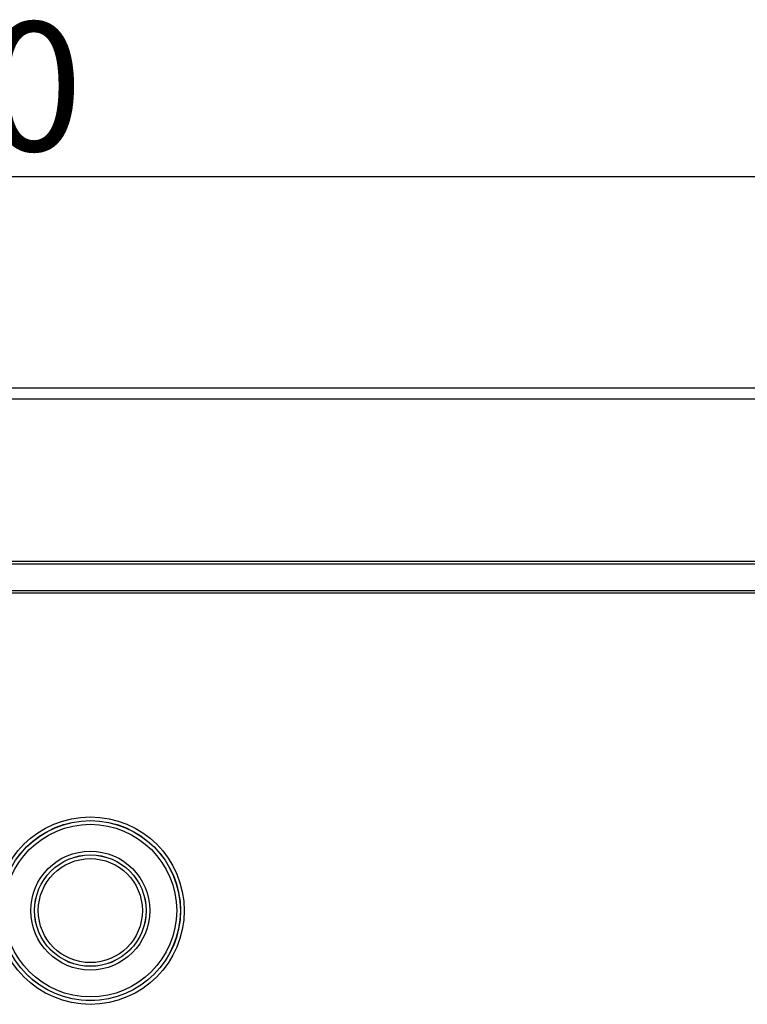
# Model space of a CAD drawing. Units: millimetres. Extents: x 119 to 2027, y 359 to 1431.
# Drawn here: x 996 to 1081, y 1294 to 1408 of the extents above; entities that cross this region are included whole.
import ezdxf

# ---------------------------------------------------------------- set-up
doc = ezdxf.new("R2010")
doc.units = ezdxf.units.MM
doc.header["$LTSCALE"] = 5
doc.header["$PDSIZE"] = -1
doc.layers.get('0').update_dxf_attribs({"color": 250})
doc.layers.add('3012387', color=7, linetype='Continuous')
doc.layers.add('DIMENSION', color=3, linetype='Continuous', true_color=0x00ff00)
doc.styles.add('SLDTEXTSTYLE0', font='TXT', dxfattribs={"width": 0.605})
doc.dimstyles.new('SLDDIMSTYLE0', dxfattribs={"dimtxt": 15, "dimasz": 15, "dimexe": 0, "dimexo": 0.0625, "dimgap": 3, "dimtad": 1, "dimrnd": 1e-09, "dimzin": 12, "dimdsep": 46, "dimtxsty": 'SLDTEXTSTYLE0', "dimcen": 0.09, "dimadec": 0, "dimazin": 3, "dimtfac": 1, "dimtmove": 0, "dimatfit": 0, "dimfxl": 1, "dimfrac": 2, "dimtolj": 1, "dimtzin": 12, "dimarcsym": 0})

# ---------------------------------------------------------------- blocks, each defined once
blk = doc.blocks.new('1411046_001__D_3')
at = {"layer": 'Defpoints', "color": 0, "transparency": 16777216}
for p in [(481.06, 1390.2), (481.06, 1345.13), (1481.06, 1345.13)]:
    blk.add_point(p, dxfattribs=at)
at = {"layer": 'DIMENSION', "color": 0, "lineweight": -2, "transparency": 16777216}
for p, q in [((481.06, 1345.19), (481.06, 1390.2)), ((1466.06, 1390.2), (496.06, 1390.2)), ((1481.06, 1345.19), (1481.06, 1390.2))]:
    blk.add_line(p, q, dxfattribs=at)
at = {"layer": 'DIMENSION', "color": 0, "transparency": 16777216}
for points in [[(496.06, 1392.7), (496.06, 1387.7), (481.06, 1390.2)], [(1466.06, 1392.7), (1466.06, 1387.7), (1481.06, 1390.2)]]:
    blk.add_solid(points, dxfattribs=at)
at = {"layer": 'DIMENSION', "color": 0, "transparency": 16777216, "insert": (981.06, 1408.2), "char_height": 15, "attachment_point": 2, "style": 'SLDTEXTSTYLE0'}
blk.add_mtext('\\A1;1000', dxfattribs=at)
blk = doc.blocks.new('1411046_001_Front_view')
for p, q in [((500.5, 10.5), (998.5, 10.5)), ((500.51, 10.49), (998.49, 10.49)), ((500.52, 9.24), (998.48, 9.24)), ((999.5, -10), (-0.5, -10)), ((998.48, -9.7), (500.52, -9.7)), ((998.5, -13.1), (500.5, -13.1)), ((500.5, -13.34), (998.5, -13.34))]:
    blk.add_line(p, q)
for radius in [10.91, 10.48, 10.47, 10.04, 6.92, 6.49, 6.48, 6.05]:
    blk.add_circle((523.1, -50.33), radius)

msp = doc.modelspace()

# ---------------------------------------------------------------- block references
at = {"layer": '3012387'}
msp.add_blockref('1411046_001_Front_view', (481.563, 1355.128), dxfattribs=at)

# ---------------------------------------------------------------- dimensions: what is measured, and where the dimension line sits
at = {"layer": 'DIMENSION'}
dim = msp.add_linear_dim(base=(481.063, 1390.205), p1=(1481.063, 1345.128), p2=(481.063, 1345.128), dimstyle='SLDDIMSTYLE0', dxfattribs=at)
dim.commit()
dim.dimension.update_dxf_attribs({"geometry": '1411046_001__D_3', "text_midpoint": (981.063, 1390.205), "dimtype": 160})

doc.saveas('drawing.dxf')
